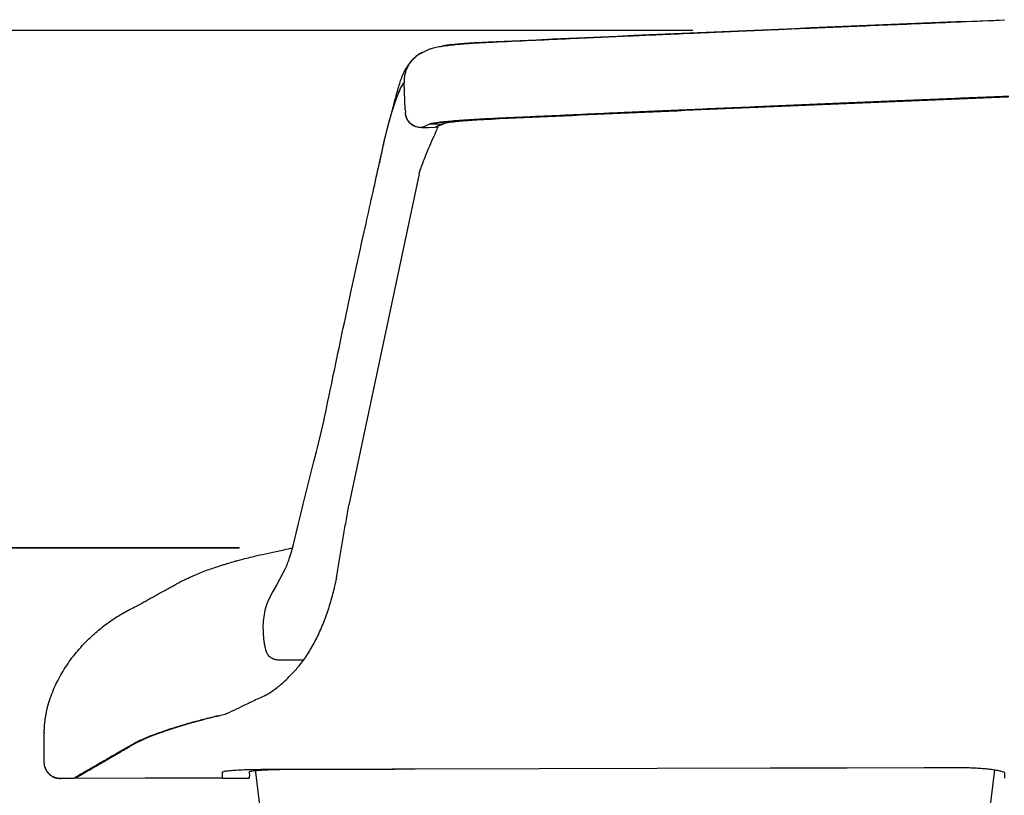
# Model space of a CAD drawing. Extents: x -11051 to -5169, y -788 to 1680.
# Drawn here: x -6225 to -5856, y -435 to -144 of the extents above; entities that cross this region are included whole.
import ezdxf

# ---------------------------------------------------------------- set-up
doc = ezdxf.new("R2010")
doc.units = 0
doc.header["$LTSCALE"] = 0.15
doc.header["$MEASUREMENT"] = 0
doc.layers.get('DEFPOINTS').update_dxf_attribs({"linetype": 'CONTINUOUS'})
doc.layers.add('DIM', color=3, linetype='CONTINUOUS')
doc.layers.add('Drawing', color=4, linetype='CONTINUOUS')
doc.styles.get("Standard").update_dxf_attribs({"font": 'ISOCP'})
doc.dimstyles.new('BOSS STANDARD', dxfattribs={"dimscale": 20, "dimtxt": 2, "dimasz": 1.5, "dimexe": 1, "dimexo": 1, "dimgap": 1, "dimtad": 0, "dimtih": 1, "dimtoh": 1, "dimdec": 0, "dimrnd": 10, "dimzin": 9, "dimdsep": 46, "dimtxsty": 'Standard', "dimcen": 0, "dimclrd": 256, "dimclre": 256, "dimclrt": 256, "dimadec": 0, "dimazin": 0, "dimtfac": 1, "dimtdec": 0, "dimtofl": 0, "dimtmove": 0, "dimatfit": 3, "dimfxl": 1, "dimtolj": 1, "dimtzin": 0, "dimlwd": -1, "dimlwe": -1, "dimarcsym": 0})

# ---------------------------------------------------------------- blocks, each defined once
blk = doc.blocks.new('*D2290')
at = {"layer": 'DEFPOINTS', "color": 0}
for p in [(-6122.71, -341.68), (-6462.63, -788.19), (-6181.08, -788.19)]:
    blk.add_point(p, dxfattribs=at)
at = {"layer": 'DIM'}
for p, q in [((-6142.71, -341.68), (-6482.63, -341.68)), ((-6462.63, -371.68), (-6462.63, -524.93)), ((-6462.63, -758.19), (-6462.63, -604.94)), ((-6201.08, -788.19), (-6482.63, -788.19))]:
    blk.add_line(p, q, dxfattribs=at)
for points in [[(-6467.63, -371.68), (-6457.63, -371.68), (-6462.63, -341.68)], [(-6467.63, -758.19), (-6457.63, -758.19), (-6462.63, -788.19)]]:
    blk.add_solid(points, dxfattribs=at)
at = {"layer": 'DIM', "insert": (-6462.63, -564.94), "char_height": 40, "attachment_point": 5}
blk.add_mtext('\\A1;420-540', dxfattribs=at)
blk = doc.blocks.new('*D2291')
at = {"layer": 'DEFPOINTS', "color": 0}
for p in [(-6462.63, -147.65), (-5952.66, -147.65), (-6122.86, -341.91)]:
    blk.add_point(p, dxfattribs=at)
at = {"layer": 'DIM'}
for p, q in [((-5972.66, -147.65), (-6482.63, -147.65)), ((-6462.63, -177.65), (-6462.63, -204.78)), ((-6462.63, -311.91), (-6462.63, -284.78)), ((-6142.86, -341.91), (-6482.63, -341.91))]:
    blk.add_line(p, q, dxfattribs=at)
for points in [[(-6467.63, -177.65), (-6457.63, -177.65), (-6462.63, -147.65)], [(-6467.63, -311.91), (-6457.63, -311.91), (-6462.63, -341.91)]]:
    blk.add_solid(points, dxfattribs=at)
at = {"layer": 'DIM', "insert": (-6462.63, -244.78), "char_height": 40, "attachment_point": 5}
blk.add_mtext('\\A1;190', dxfattribs=at)

msp = doc.modelspace()

# ---------------------------------------------------------------- linework, layer by layer
at = {"layer": 'Drawing'}
for points in [[(-6074.11, -155.89), (-6071.35, -154.61)], [(-6082.64, -169.91), (-6083.22, -171.49)], [(-6081.02, -167.3), (-6081.02, -167.19)], [(-6080.58, -177.33), (-6081.02, -167.29)], [(-6080.58, -177.33), (-6080.53, -178.43)], [(-6048.42, -180.76), (-6048.21, -181.01)], [(-6074.37, -184.12), (-6074.11, -184), (-6073.27, -183.61), (-6072.44, -183.23), (-6071.61, -182.84)], [(-6074.37, -184.12), (-6074.27, -184.12)], [(-6074.29, -184.13), (-6069.3, -183.94)], [(-6074.29, -184.13), (-6069.31, -183.95)], [(-6074.28, -184.12), (-6069.29, -183.94)], [(-6074.28, -184.12), (-6074.28, -184.12)], [(-6071.51, -182.84), (-6074.27, -184.12)], [(-6071.51, -182.84), (-6066.52, -182.66)], [(-6069.3, -183.94), (-6068.76, -183.83)], [(-6066.52, -182.66), (-6067.37, -183.05), (-6068.22, -183.44), (-6068.75, -183.69), (-6069.29, -183.93)], [(-6068.77, -183.81), (-6069.29, -183.94)], [(-6068.59, -183.77), (-6068.77, -183.81)], [(-6065.77, -182.47), (-6066.39, -182.76), (-6068.53, -183.75)], [(-6065.9, -182.5), (-6066.52, -182.66)], [(-6066, -182.51), (-6066.52, -182.66)], [(-6062.47, -182.09), (-6062.84, -182.04)], [(-6090.17, -197.18), (-6090.21, -197.15)], [(-6090.11, -196.95), (-6090.17, -197.18)], [(-6090.17, -197.4), (-6090.1, -197.12)], [(-6073.41, -196.95), (-6073.41, -196.95)], [(-6075.39, -201.4), (-6101.71, -325.71)], [(-6075.39, -201.4), (-6075.41, -201.47)], [(-6101.71, -325.71), (-6101.61, -325.71)], [(-6106.47, -353.84), (-6106.47, -353.84)], [(-6127.74, -383.74), (-6127.59, -383.74), (-6127.43, -383.74), (-6127.27, -383.74), (-6118.47, -383.74)], [(-6122.86, -388.8), (-6122.86, -388.8)], [(-6150.71, -404.74), (-6150.24, -404.69)], [(-6148.21, -404.08), (-6147.75, -404.03)], [(-6216.01, -410.92), (-6216.03, -411.14)], [(-6216.03, -411.04), (-6216.03, -411.04)], [(-6216.03, -411.14), (-6216.03, -411.14)], [(-6216.03, -411.15), (-6216.03, -411.14)], [(-6216.01, -411.14), (-6216.03, -411.15)], [(-6216.03, -421.19), (-6216.03, -411.14)], [(-6216.03, -422.3), (-6216.03, -421.19)], [(-6136.88, -424.84), (-6134.61, -443.36)], [(-6076.81, -424.67), (-6030.35, -424.55), (-5986.05, -424.43)], [(-5986.05, -424.43), (-5943.6, -424.3)], [(-5943.6, -424.3), (-5914.73, -424.21), (-5885.85, -424.11)], [(-6210, -428.24), (-6210.1, -428.24)], [(-6204.97, -428.24), (-6210, -428.24)], [(-6210, -428.24), (-6210, -428.24)], [(-6210, -428.24), (-6210, -428.24)], [(-6210, -428.24), (-6210, -428.24)], [(-6210, -428.24), (-6210, -428.24)], [(-6204.93, -428.24), (-6209.74, -428.24)], [(-6149.12, -428.12), (-6178.16, -428.12), (-6204.97, -428.24)], [(-6204.97, -428.24), (-6204.93, -428.24)], [(-6149.12, -428.12), (-6139.06, -428.12)], [(-5861.59, -443.36), (-5859.34, -425.01)]]:
    msp.add_lwpolyline(points, dxfattribs=at)
for points, knots in [([(-6049.54, -152.09), (-6044.71, -151.86), (-6039.88, -151.64), (-6035.05, -151.42), (-6030.62, -151.22), (-6026.19, -151.02), (-6021.76, -150.82), (-6017.74, -150.64), (-6013.71, -150.46), (-6009.68, -150.28), (-6006.05, -150.11), (-6002.43, -149.95), (-5998.8, -149.79), (-5995.57, -149.65), (-5992.35, -149.5), (-5989.12, -149.36), (-5986.87, -149.26), (-5984.61, -149.16), (-5982.36, -149.06), (-5980.35, -148.98), (-5978.35, -148.89), (-5976.34, -148.8), (-5974.58, -148.72), (-5972.82, -148.65), (-5971.06, -148.57), (-5969.55, -148.5), (-5968.03, -148.44), (-5966.51, -148.37), (-5964.93, -148.3), (-5963.35, -148.23), (-5961.78, -148.16), (-5959.41, -148.06), (-5957.04, -147.96), (-5954.67, -147.86), (-5951.9, -147.74), (-5949.12, -147.62), (-5946.35, -147.5), (-5943.18, -147.36), (-5940.01, -147.23), (-5936.84, -147.1), (-5933.26, -146.94), (-5929.69, -146.79), (-5926.11, -146.64), (-5922.14, -146.47), (-5918.16, -146.3), (-5914.19, -146.14), (-5909.89, -145.96), (-5905.6, -145.78), (-5901.3, -145.6), (-5896.62, -145.41), (-5891.93, -145.22), (-5887.25, -145.02), (-5882.18, -144.82), (-5877.11, -144.61), (-5872.05, -144.4), (-5866.59, -144.18), (-5861.13, -143.96), (-5855.68, -143.74)], [0, 0, 0, 0, 1, 1, 1, 2, 2, 2, 3, 3, 3, 4, 4, 4, 5, 5, 5, 6, 6, 6, 7, 7, 7, 8, 8, 8, 9, 9, 9, 10, 10, 10, 11, 11, 11, 12, 12, 12, 13, 13, 13, 14, 14, 14, 15, 15, 15, 16, 16, 16, 17, 17, 17, 18, 18, 18, 19, 19, 19, 19]), ([(-6071.36, -154.61), (-6070.94, -154.46), (-6070.52, -154.3), (-6069.93, -154.15), (-6069.38, -154), (-6068.67, -153.86), (-6067.87, -153.72), (-6067.1, -153.59), (-6066.25, -153.47), (-6065.31, -153.34), (-6064.42, -153.23), (-6063.45, -153.11), (-6062.41, -153.01), (-6061.42, -152.9), (-6060.37, -152.81), (-6059.28, -152.71), (-6058.24, -152.63), (-6057.15, -152.54), (-6056.04, -152.46), (-6054.97, -152.39), (-6053.88, -152.32), (-6052.76, -152.25), (-6051.7, -152.19), (-6050.62, -152.14), (-6049.54, -152.09)], [0, 0, 0, 0, 1, 1, 1, 2, 2, 2, 3, 3, 3, 4, 4, 4, 5, 5, 5, 6, 6, 6, 7, 7, 7, 8, 8, 8, 8]), ([(-6066.8, -153.52), (-6066.67, -153.46), (-6066.45, -153.4), (-6066.14, -153.33), (-6065.99, -153.3), (-6065.81, -153.27), (-6065.61, -153.23), (-6065.51, -153.22), (-6065.41, -153.2), (-6065.3, -153.18), (-6065.19, -153.16), (-6065.07, -153.15), (-6064.95, -153.13), (-6064.83, -153.11), (-6064.7, -153.1), (-6064.57, -153.08), (-6064.5, -153.07), (-6064.43, -153.06), (-6064.36, -153.05), (-6064.29, -153.04), (-6064.22, -153.04), (-6064.15, -153.03), (-6064.08, -153.02), (-6064.01, -153.01), (-6063.93, -153), (-6063.86, -152.99), (-6063.79, -152.98), (-6063.71, -152.97), (-6063.56, -152.96), (-6063.41, -152.94), (-6063.24, -152.92), (-6062.92, -152.89), (-6062.58, -152.85), (-6062.22, -152.82), (-6061.86, -152.78), (-6061.49, -152.75), (-6061.09, -152.71), (-6060.7, -152.67), (-6060.29, -152.64), (-6059.87, -152.6), (-6059.65, -152.59), (-6059.44, -152.57), (-6059.22, -152.55), (-6059, -152.53), (-6058.78, -152.52), (-6058.55, -152.5), (-6058.09, -152.46), (-6057.64, -152.43), (-6057.16, -152.4), (-6056.92, -152.38), (-6056.69, -152.36), (-6056.44, -152.35), (-6056.2, -152.33), (-6055.95, -152.31), (-6055.7, -152.3), (-6055.45, -152.28), (-6055.2, -152.27), (-6054.95, -152.25), (-6054.7, -152.24), (-6054.45, -152.22), (-6054.19, -152.2), (-6053.92, -152.19), (-6053.67, -152.17), (-6053.41, -152.16), (-6053.16, -152.15), (-6052.9, -152.13), (-6052.64, -152.12), (-6051.57, -152.06), (-6050.55, -152.01), (-6049.45, -151.95)], [0, 0, 0, 0, 1, 1, 1, 2, 2, 2, 3, 3, 3, 4, 4, 4, 5, 5, 5, 6, 6, 6, 7, 7, 7, 8, 8, 8, 9, 9, 9, 10, 10, 10, 11, 11, 11, 12, 12, 12, 13, 13, 13, 14, 14, 14, 15, 15, 15, 16, 16, 16, 17, 17, 17, 18, 18, 18, 19, 19, 19, 20, 20, 20, 21, 21, 21, 22, 22, 22, 23, 23, 23, 23]), ([(-6085.56, -178.26), (-6085.43, -177.72), (-6085.3, -177.18), (-6085.17, -176.66), (-6084.98, -175.9), (-6084.79, -175.17), (-6084.6, -174.45), (-6084.4, -173.68), (-6084.2, -172.93), (-6084, -172.2), (-6083.79, -171.4), (-6083.57, -170.64), (-6083.36, -169.9), (-6083.12, -169.1), (-6082.89, -168.33), (-6082.66, -167.6), (-6082.41, -166.84), (-6082.18, -166.14), (-6081.91, -165.41), (-6081.69, -164.83), (-6081.45, -164.23), (-6081.14, -163.56), (-6080.91, -163.06), (-6080.65, -162.52), (-6080.29, -161.94), (-6080.13, -161.69), (-6079.96, -161.42), (-6079.79, -161.18), (-6079.6, -160.89), (-6079.41, -160.63), (-6079.22, -160.38), (-6078.74, -159.74), (-6078.27, -159.19), (-6077.82, -158.71), (-6077.53, -158.41), (-6077.26, -158.14), (-6076.99, -157.88), (-6076.68, -157.6), (-6076.38, -157.34), (-6076.08, -157.11), (-6075.74, -156.84), (-6075.42, -156.61), (-6075.09, -156.41), (-6074.8, -156.24), (-6074.5, -156.09), (-6074.21, -155.95)], [0, 0, 0, 0, 1, 1, 1, 2, 2, 2, 3, 3, 3, 4, 4, 4, 5, 5, 5, 6, 6, 6, 7, 7, 7, 8, 8, 8, 9, 9, 9, 10, 10, 10, 11, 11, 11, 12, 12, 12, 13, 13, 13, 14, 14, 14, 15, 15, 15, 15]), ([(-6074.11, -155.89), (-6074.61, -156.15), (-6075.12, -156.41), (-6075.59, -156.71), (-6075.98, -156.96), (-6076.34, -157.23), (-6076.69, -157.52), (-6076.83, -157.64), (-6076.97, -157.76), (-6077.11, -157.88), (-6077.22, -157.98), (-6077.33, -158.09), (-6077.44, -158.19), (-6077.52, -158.28), (-6077.61, -158.36), (-6077.69, -158.45), (-6077.75, -158.51), (-6077.81, -158.58), (-6077.87, -158.65), (-6078.27, -159.07), (-6078.63, -159.53), (-6078.96, -160.02), (-6079.25, -160.45), (-6079.52, -160.9), (-6079.75, -161.37), (-6079.96, -161.79), (-6080.14, -162.21), (-6080.3, -162.65), (-6080.58, -163.41), (-6080.79, -164.2), (-6080.9, -165), (-6081, -165.72), (-6081.01, -166.46), (-6081.02, -167.19)], [0, 0, 0, 0, 1, 1, 1, 2, 2, 2, 3, 3, 3, 4, 4, 4, 5, 5, 5, 6, 6, 6, 7, 7, 7, 8, 8, 8, 9, 9, 9, 10, 10, 10, 11, 11, 11, 11]), ([(-6090.17, -197.18), (-6089.59, -194.33), (-6088.97, -191.48), (-6088.34, -188.75), (-6088.02, -187.39), (-6087.7, -186.04), (-6087.38, -184.75), (-6087.05, -183.45), (-6086.72, -182.21), (-6086.39, -181.02), (-6086.22, -180.42), (-6086.05, -179.83), (-6085.88, -179.26), (-6085.71, -178.69), (-6085.54, -178.13), (-6085.37, -177.59), (-6085.03, -176.53), (-6084.7, -175.52), (-6084.38, -174.59), (-6084.22, -174.12), (-6084.06, -173.67), (-6083.91, -173.24), (-6083.76, -172.81), (-6083.61, -172.39), (-6083.46, -172), (-6083.17, -171.22), (-6082.9, -170.52), (-6082.64, -169.91)], [0, 0, 0, 0, 1, 1, 1, 2, 2, 2, 3, 3, 3, 4, 4, 4, 5, 5, 5, 6, 6, 6, 7, 7, 7, 8, 8, 8, 9, 9, 9, 9]), ([(-6082.67, -170.06), (-6082.67, -170.03), (-6082.66, -170.01), (-6082.66, -169.98), (-6082.65, -169.96), (-6082.65, -169.93), (-6082.64, -169.91)], [0, 0, 0, 0, 1, 1, 1, 2, 2, 2, 2]), ([(-6081.03, -167.2), (-6081.03, -167.2), (-6081.03, -167.21), (-6081.03, -167.22), (-6081.02, -167.23), (-6081.02, -167.24), (-6081.02, -167.25), (-6081.02, -167.26), (-6081.02, -167.27), (-6081.02, -167.27)], [0, 0, 0, 0, 1, 1, 1, 2, 2, 2, 3, 3, 3, 3]), ([(-6090.16, -197.18), (-6090.04, -196.59), (-6089.93, -196.06), (-6089.83, -195.59), (-6089.78, -195.36), (-6089.73, -195.14), (-6089.69, -194.94), (-6089.67, -194.83), (-6089.65, -194.74), (-6089.63, -194.64), (-6089.62, -194.6), (-6089.61, -194.55), (-6089.6, -194.51), (-6089.6, -194.49), (-6089.59, -194.46), (-6089.59, -194.44), (-6089.58, -194.42), (-6089.58, -194.41), (-6089.57, -194.38), (-6089.47, -193.88), (-6089.36, -193.39), (-6089.26, -192.93), (-6089.21, -192.7), (-6089.17, -192.48), (-6089.12, -192.26), (-6089.09, -192.15), (-6089.07, -192.04), (-6089.04, -191.93), (-6089.03, -191.88), (-6089.02, -191.83), (-6089.01, -191.78), (-6089, -191.72), (-6088.99, -191.68), (-6088.97, -191.62), (-6088.54, -189.67), (-6088.12, -187.87), (-6087.72, -186.24), (-6087.7, -186.14), (-6087.67, -186.02), (-6087.64, -185.91), (-6087.62, -185.8), (-6087.59, -185.69), (-6087.56, -185.58), (-6087.51, -185.37), (-6087.45, -185.15), (-6087.4, -184.94), (-6087.29, -184.5), (-6087.18, -184.08), (-6087.07, -183.67), (-6086.86, -182.83), (-6086.64, -182.03), (-6086.43, -181.25), (-6086.37, -181.06), (-6086.31, -180.85), (-6086.26, -180.66), (-6086.2, -180.46), (-6086.15, -180.27), (-6086.09, -180.07), (-6085.98, -179.69), (-6085.87, -179.32), (-6085.76, -178.95), (-6085.75, -178.9), (-6085.73, -178.84), (-6085.71, -178.79), (-6085.7, -178.74), (-6085.68, -178.69), (-6085.67, -178.64), (-6085.64, -178.53), (-6085.6, -178.44), (-6085.57, -178.34), (-6085.51, -178.14), (-6085.46, -177.95), (-6085.4, -177.78), (-6085.29, -177.42), (-6085.18, -177.09), (-6085.08, -176.79), (-6085.08, -176.77), (-6085.07, -176.74), (-6085.06, -176.72), (-6085.05, -176.69), (-6085.04, -176.67), (-6085.04, -176.65), (-6085.02, -176.6), (-6085.01, -176.55), (-6084.99, -176.51), (-6084.96, -176.42), (-6084.93, -176.32), (-6084.9, -176.24), (-6084.84, -176.06), (-6084.79, -175.89), (-6084.73, -175.73), (-6084.62, -175.4), (-6084.52, -175.1), (-6084.42, -174.81), (-6084.41, -174.78), (-6084.39, -174.73), (-6084.38, -174.69), (-6084.37, -174.66), (-6084.35, -174.62), (-6084.34, -174.58), (-6084.31, -174.51), (-6084.29, -174.43), (-6084.26, -174.35), (-6084.21, -174.2), (-6084.15, -174.05), (-6084.1, -173.9), (-6084, -173.6), (-6083.9, -173.32), (-6083.8, -173.04), (-6083.7, -172.76), (-6083.6, -172.48), (-6083.5, -172.22), (-6083.4, -171.95), (-6083.31, -171.7), (-6083.21, -171.45), (-6083.03, -170.96), (-6082.85, -170.52), (-6082.68, -170.11), (-6082.68, -170.1), (-6082.67, -170.09), (-6082.67, -170.07)], [0, 0, 0, 0, 1, 1, 1, 2, 2, 2, 3, 3, 3, 4, 4, 4, 5, 5, 5, 6, 6, 6, 7, 7, 7, 8, 8, 8, 9, 9, 9, 10, 10, 10, 11, 11, 11, 12, 12, 12, 13, 13, 13, 14, 14, 14, 15, 15, 15, 16, 16, 16, 17, 17, 17, 18, 18, 18, 19, 19, 19, 20, 20, 20, 21, 21, 21, 22, 22, 22, 23, 23, 23, 24, 24, 24, 25, 25, 25, 26, 26, 26, 27, 27, 27, 28, 28, 28, 29, 29, 29, 30, 30, 30, 31, 31, 31, 32, 32, 32, 33, 33, 33, 34, 34, 34, 35, 35, 35, 36, 36, 36, 37, 37, 37, 38, 38, 38, 39, 39, 39, 40, 40, 40, 40]), ([(-6048.42, -180.76), (-6032.24, -180.01), (-6016.04, -179.28), (-5999.84, -178.56), (-5983.64, -177.83), (-5967.43, -177.12), (-5951.24, -176.43), (-5935.04, -175.73), (-5918.84, -175.04), (-5902.65, -174.37), (-5886.47, -173.7), (-5870.3, -173.04), (-5854.14, -172.39)], [0, 0, 0, 0, 1, 1, 1, 2, 2, 2, 3, 3, 3, 4, 4, 4, 4]), ([(-5854.14, -172.39), (-5855.56, -172.45), (-5856.98, -172.51), (-5858.4, -172.56), (-5859.81, -172.62), (-5861.23, -172.68), (-5862.64, -172.74), (-5864.04, -172.79), (-5865.45, -172.85), (-5866.86, -172.91), (-5868.26, -172.96), (-5869.66, -173.02), (-5871.06, -173.08), (-5872.45, -173.13), (-5873.85, -173.19), (-5875.24, -173.25), (-5876.63, -173.3), (-5878.02, -173.36), (-5879.4, -173.42), (-5880.79, -173.47), (-5882.17, -173.53), (-5883.55, -173.59), (-5884.93, -173.64), (-5886.3, -173.7), (-5887.68, -173.75), (-5889.05, -173.81), (-5890.42, -173.87), (-5891.79, -173.93), (-5893.15, -173.98), (-5894.52, -174.04), (-5895.88, -174.1), (-5897.24, -174.15), (-5898.59, -174.21), (-5899.95, -174.26), (-5901.3, -174.32), (-5902.65, -174.37), (-5904.01, -174.43), (-5905.35, -174.49), (-5906.7, -174.54), (-5908.04, -174.6), (-5909.38, -174.66), (-5910.72, -174.71), (-5912.06, -174.77), (-5913.4, -174.82), (-5914.73, -174.88), (-5916.06, -174.93), (-5917.39, -174.99), (-5918.72, -175.05), (-5920.04, -175.1), (-5921.37, -175.16), (-5922.69, -175.21), (-5924.01, -175.27), (-5925.32, -175.32), (-5926.64, -175.38), (-5927.95, -175.44), (-5929.26, -175.49), (-5930.57, -175.55), (-5931.88, -175.6), (-5933.18, -175.66), (-5934.49, -175.71), (-5935.79, -175.77), (-5937.08, -175.82), (-5938.38, -175.88), (-5939.68, -175.93), (-5940.97, -175.99), (-5942.26, -176.04), (-5943.55, -176.1), (-5944.84, -176.15), (-5946.12, -176.21), (-5947.4, -176.27), (-5948.68, -176.32), (-5949.96, -176.38), (-5951.24, -176.43), (-5955.52, -176.62), (-5959.8, -176.8), (-5964.08, -176.99), (-5968.21, -177.17), (-5972.34, -177.35), (-5976.46, -177.53), (-5980.44, -177.7), (-5984.41, -177.88), (-5988.38, -178.05), (-5992.2, -178.22), (-5996.02, -178.39), (-5999.84, -178.56), (-6002.63, -178.69), (-6005.41, -178.81), (-6008.2, -178.94), (-6010.95, -179.06), (-6013.71, -179.18), (-6016.46, -179.31), (-6019.17, -179.43), (-6021.89, -179.55), (-6024.61, -179.68), (-6027.29, -179.8), (-6029.97, -179.92), (-6032.65, -180.04), (-6035.3, -180.16), (-6037.94, -180.28), (-6040.59, -180.4), (-6043.2, -180.52), (-6045.81, -180.64), (-6048.42, -180.76)], [0, 0, 0, 0, 1, 1, 1, 2, 2, 2, 3, 3, 3, 4, 4, 4, 5, 5, 5, 6, 6, 6, 7, 7, 7, 8, 8, 8, 9, 9, 9, 10, 10, 10, 11, 11, 11, 12, 12, 12, 13, 13, 13, 14, 14, 14, 15, 15, 15, 16, 16, 16, 17, 17, 17, 18, 18, 18, 19, 19, 19, 20, 20, 20, 21, 21, 21, 22, 22, 22, 23, 23, 23, 24, 24, 24, 25, 25, 25, 26, 26, 26, 27, 27, 27, 28, 28, 28, 29, 29, 29, 30, 30, 30, 31, 31, 31, 32, 32, 32, 33, 33, 33, 34, 34, 34, 34]), ([(-5854.51, -172.67), (-5870.62, -173.32), (-5886.75, -173.97), (-5902.88, -174.65), (-5919.02, -175.31), (-5935.16, -176), (-5951.32, -176.69), (-5967.47, -177.39), (-5983.62, -178.1), (-5999.77, -178.82), (-6015.92, -179.53), (-6032.07, -180.26), (-6048.21, -181.01)], [0, 0, 0, 0, 1, 1, 1, 2, 2, 2, 3, 3, 3, 4, 4, 4, 4]), ([(-6074.39, -184.13), (-6075.16, -184.16), (-6075.93, -184.03), (-6076.66, -183.77), (-6077.38, -183.49), (-6078.06, -183.08), (-6078.63, -182.55), (-6079.19, -182.03), (-6079.66, -181.39), (-6079.99, -180.68), (-6080.31, -179.98), (-6080.5, -179.21), (-6080.53, -178.43)], [0, 0, 0, 0, 1, 1, 1, 2, 2, 2, 3, 3, 3, 4, 4, 4, 4]), ([(-6071.61, -182.84), (-6071.44, -182.77), (-6071.14, -182.69), (-6070.73, -182.6), (-6070.52, -182.55), (-6070.28, -182.51), (-6070.01, -182.47), (-6069.75, -182.42), (-6069.45, -182.37), (-6069.12, -182.33), (-6068.46, -182.24), (-6067.7, -182.14), (-6066.84, -182.05), (-6066.41, -182), (-6065.95, -181.95), (-6065.47, -181.9), (-6064.99, -181.86), (-6064.48, -181.81), (-6063.95, -181.76), (-6062.89, -181.67), (-6061.76, -181.57), (-6060.56, -181.48), (-6059.97, -181.44), (-6059.35, -181.39), (-6058.71, -181.35), (-6058.08, -181.31), (-6057.42, -181.26), (-6056.76, -181.22), (-6055.44, -181.13), (-6054.08, -181.05), (-6052.69, -180.98), (-6051.99, -180.94), (-6051.29, -180.9), (-6050.58, -180.86), (-6049.86, -180.83), (-6049.14, -180.79), (-6048.42, -180.76)], [0, 0, 0, 0, 1, 1, 1, 2, 2, 2, 3, 3, 3, 4, 4, 4, 5, 5, 5, 6, 6, 6, 7, 7, 7, 8, 8, 8, 9, 9, 9, 10, 10, 10, 11, 11, 11, 12, 12, 12, 12]), ([(-6048.42, -180.76), (-6048.58, -180.77), (-6048.74, -180.78), (-6048.9, -180.79), (-6049.06, -180.79), (-6049.22, -180.8), (-6049.37, -180.81), (-6049.53, -180.82), (-6049.69, -180.82), (-6049.85, -180.83), (-6050.01, -180.84), (-6050.16, -180.85), (-6050.32, -180.85), (-6050.48, -180.86), (-6050.63, -180.87), (-6050.79, -180.88), (-6050.95, -180.88), (-6051.1, -180.9), (-6051.26, -180.9), (-6051.42, -180.91), (-6051.57, -180.92), (-6051.73, -180.93), (-6051.88, -180.94), (-6052.03, -180.95), (-6052.19, -180.95), (-6052.34, -180.96), (-6052.5, -180.97), (-6052.65, -180.98), (-6053.35, -181.02), (-6054.04, -181.06), (-6054.72, -181.1), (-6055.4, -181.14), (-6056.07, -181.18), (-6056.73, -181.22), (-6057.39, -181.26), (-6058.03, -181.31), (-6058.66, -181.35), (-6059.29, -181.4), (-6059.9, -181.44), (-6060.5, -181.48), (-6061.7, -181.57), (-6062.83, -181.67), (-6063.88, -181.76), (-6064.93, -181.86), (-6065.89, -181.95), (-6066.74, -182.04), (-6067.18, -182.09), (-6067.59, -182.14), (-6067.97, -182.19), (-6068.35, -182.23), (-6068.7, -182.28), (-6069.03, -182.33), (-6069.35, -182.37), (-6069.65, -182.42), (-6069.91, -182.46), (-6070.18, -182.51), (-6070.42, -182.55), (-6070.63, -182.59), (-6070.71, -182.61), (-6070.79, -182.63), (-6070.86, -182.64), (-6070.94, -182.66), (-6071.01, -182.68), (-6071.07, -182.7), (-6071.13, -182.71), (-6071.19, -182.73), (-6071.25, -182.74), (-6071.3, -182.76), (-6071.35, -182.78), (-6071.39, -182.79), (-6071.44, -182.81), (-6071.48, -182.83), (-6071.51, -182.84)], [0, 0, 0, 0, 1, 1, 1, 2, 2, 2, 3, 3, 3, 4, 4, 4, 5, 5, 5, 6, 6, 6, 7, 7, 7, 8, 8, 8, 9, 9, 9, 10, 10, 10, 11, 11, 11, 12, 12, 12, 13, 13, 13, 14, 14, 14, 15, 15, 15, 16, 16, 16, 17, 17, 17, 18, 18, 18, 19, 19, 19, 20, 20, 20, 21, 21, 21, 22, 22, 22, 23, 23, 23, 24, 24, 24, 24]), ([(-6048.21, -181.01), (-6048.87, -181.04), (-6049.53, -181.07), (-6050.19, -181.1), (-6051.4, -181.17), (-6052.59, -181.23), (-6053.74, -181.3), (-6054.9, -181.37), (-6056.01, -181.45), (-6057.07, -181.53), (-6058.29, -181.61), (-6059.44, -181.71), (-6060.48, -181.8), (-6061.27, -181.87), (-6062.01, -181.94), (-6062.67, -182.01), (-6063.32, -182.09), (-6063.9, -182.16), (-6064.42, -182.23), (-6064.99, -182.3), (-6065.49, -182.38), (-6065.78, -182.45), (-6065.87, -182.47), (-6065.93, -182.49), (-6066, -182.51)], [0, 0, 0, 0, 1, 1, 1, 2, 2, 2, 3, 3, 3, 4, 4, 4, 5, 5, 5, 6, 6, 6, 7, 7, 7, 8, 8, 8, 8]), ([(-6073.79, -196.88), (-6073.27, -195.54), (-6072.75, -194.19), (-6072.22, -192.9), (-6071.68, -191.57), (-6071.12, -190.3), (-6070.56, -189.08), (-6070.03, -187.89), (-6069.5, -186.75), (-6069.06, -185.73), (-6068.76, -185.04), (-6068.5, -184.41), (-6068.24, -183.77)], [0, 0, 0, 0, 1, 1, 1, 2, 2, 2, 3, 3, 3, 4, 4, 4, 4]), ([(-6068.67, -183.79), (-6068.74, -183.82), (-6068.81, -183.86), (-6068.88, -183.88), (-6069.01, -183.93), (-6069.16, -183.94), (-6069.31, -183.95)], [0, 0, 0, 0, 1, 1, 1, 2, 2, 2, 2]), ([(-6065.66, -182.45), (-6065.71, -182.47), (-6065.77, -182.48), (-6065.81, -182.49), (-6065.87, -182.51), (-6065.88, -182.51), (-6065.9, -182.53)], [0, 0, 0, 0, 1, 1, 1, 2, 2, 2, 2]), ([(-6122.86, -341.91), (-6121.68, -336.16), (-6112.02, -298.55), (-6110.84, -292.8), (-6109.72, -287.35), (-6108.59, -281.9), (-6107.45, -276.46), (-6106.37, -271.31), (-6105.29, -266.16), (-6104.2, -261.02), (-6103.17, -256.17), (-6102.13, -251.32), (-6101.09, -246.47), (-6100.11, -241.92), (-6099.12, -237.37), (-6098.12, -232.82), (-6097.18, -228.56), (-6096.23, -224.3), (-6095.28, -220.05), (-6094.4, -216.08), (-6093.52, -212.12), (-6092.65, -208.16), (-6091.84, -204.49), (-6091.04, -200.82), (-6090.23, -197.15)], [0, 0, 0, 0, 1, 1, 1, 2, 2, 2, 3, 3, 3, 4, 4, 4, 5, 5, 5, 6, 6, 6, 7, 7, 7, 8, 8, 8, 8]), ([(-6074.93, -199.97), (-6074.81, -199.66), (-6074.7, -199.36), (-6074.59, -199.06), (-6074.49, -198.77), (-6074.37, -198.46), (-6074.26, -198.16), (-6074.18, -197.95), (-6074.11, -197.74), (-6074.03, -197.52), (-6073.95, -197.31), (-6073.87, -197.1), (-6073.79, -196.88)], [0, 0, 0, 0, 1, 1, 1, 2, 2, 2, 3, 3, 3, 4, 4, 4, 4]), ([(-6075.39, -201.4), (-6075.36, -201.31), (-6075.33, -201.22), (-6075.3, -201.13), (-6075.27, -201.04), (-6075.25, -200.95), (-6075.22, -200.86), (-6075.17, -200.71), (-6075.12, -200.56), (-6075.07, -200.41), (-6075.02, -200.26), (-6074.97, -200.11), (-6074.93, -199.97)], [0, 0, 0, 0, 1, 1, 1, 2, 2, 2, 3, 3, 3, 4, 4, 4, 4]), ([(-6105.85, -349.85), (-6105.52, -347.86), (-6105.19, -345.88), (-6104.86, -343.9), (-6104.53, -341.92), (-6104.19, -339.94), (-6103.85, -337.96), (-6103.5, -335.92), (-6103.15, -333.87), (-6102.79, -331.83), (-6102.43, -329.79), (-6102.07, -327.75), (-6101.71, -325.71)], [0, 0, 0, 0, 1, 1, 1, 2, 2, 2, 3, 3, 3, 4, 4, 4, 4]), ([(-6181.47, -363.65), (-6181.27, -363.54), (-6181.05, -363.42), (-6180.82, -363.29), (-6180.38, -363.04), (-6179.9, -362.77), (-6179.37, -362.48), (-6178.89, -362.2), (-6178.36, -361.91), (-6177.8, -361.6), (-6177.28, -361.31), (-6176.73, -361), (-6176.14, -360.67), (-6175.62, -360.38), (-6175.06, -360.07), (-6174.47, -359.74), (-6173.93, -359.44), (-6173.37, -359.13), (-6172.74, -358.78), (-6172.15, -358.45), (-6171.52, -358.1), (-6170.83, -357.72), (-6170.34, -357.45), (-6169.82, -357.16), (-6169.28, -356.85), (-6168.75, -356.57), (-6168.2, -356.26), (-6167.63, -355.94), (-6167.09, -355.64), (-6166.52, -355.33), (-6165.89, -354.99), (-6165.34, -354.69), (-6164.73, -354.37), (-6164, -354.01), (-6163.6, -353.81), (-6163.18, -353.6), (-6162.72, -353.38), (-6162.26, -353.17), (-6161.77, -352.94), (-6161.3, -352.73), (-6160.68, -352.45), (-6160.09, -352.18), (-6159.48, -351.93), (-6158.74, -351.61), (-6157.98, -351.3), (-6157.22, -351), (-6156.4, -350.68), (-6155.56, -350.36), (-6154.72, -350.05), (-6153.96, -349.77), (-6153.19, -349.5), (-6152.41, -349.23), (-6151.89, -349.05), (-6151.36, -348.87), (-6150.83, -348.7), (-6150.35, -348.54), (-6149.87, -348.39), (-6149.39, -348.24), (-6148.96, -348.1), (-6148.52, -347.96), (-6148.08, -347.83), (-6147.68, -347.71), (-6147.28, -347.59), (-6146.89, -347.47), (-6146.53, -347.37), (-6146.18, -347.26), (-6145.83, -347.16), (-6145.48, -347.06), (-6145.14, -346.96), (-6144.81, -346.87), (-6144.33, -346.73), (-6143.87, -346.6), (-6143.4, -346.48), (-6142.78, -346.3), (-6142.15, -346.14), (-6141.52, -345.97), (-6140.61, -345.73), (-6139.68, -345.5), (-6138.74, -345.27), (-6137.58, -344.98), (-6136.39, -344.7), (-6135.17, -344.42), (-6133.75, -344.09), (-6132.27, -343.77), (-6130.79, -343.45), (-6129.22, -343.12), (-6127.65, -342.78), (-6126.08, -342.43), (-6124.96, -342.18), (-6123.83, -341.93), (-6122.71, -341.68)], [0, 0, 0, 0, 1, 1, 1, 2, 2, 2, 3, 3, 3, 4, 4, 4, 5, 5, 5, 6, 6, 6, 7, 7, 7, 8, 8, 8, 9, 9, 9, 10, 10, 10, 11, 11, 11, 12, 12, 12, 13, 13, 13, 14, 14, 14, 15, 15, 15, 16, 16, 16, 17, 17, 17, 18, 18, 18, 19, 19, 19, 20, 20, 20, 21, 21, 21, 22, 22, 22, 23, 23, 23, 24, 24, 24, 25, 25, 25, 26, 26, 26, 27, 27, 27, 28, 28, 28, 29, 29, 29, 30, 30, 30, 30]), ([(-6125.21, -348.75), (-6125.18, -348.69), (-6125.13, -348.57), (-6125.05, -348.4), (-6124.97, -348.22), (-6124.87, -348), (-6124.76, -347.73), (-6124.64, -347.44), (-6124.51, -347.11), (-6124.37, -346.76), (-6124.16, -346.21), (-6123.08, -342.57), (-6122.86, -341.91)], [0, 0, 0, 0, 1, 1, 1, 2, 2, 2, 3, 3, 3, 4, 4, 4, 4]), ([(-6125.23, -348.81), (-6125.69, -349.85), (-6132.2, -361.69), (-6132.56, -362.75), (-6132.91, -363.8), (-6133.2, -364.87), (-6133.42, -365.96), (-6133.64, -367.04), (-6133.79, -368.14), (-6133.88, -369.25), (-6133.96, -370.36), (-6133.98, -371.48), (-6133.95, -372.62), (-6133.92, -373.74), (-6133.84, -374.88), (-6133.71, -376.01), (-6133.64, -376.57), (-6133.57, -377.14), (-6133.47, -377.7), (-6133.38, -378.27), (-6133.27, -378.83), (-6133.13, -379.39), (-6133.07, -379.68), (-6132.99, -379.96), (-6132.91, -380.24), (-6132.82, -380.51), (-6132.73, -380.79), (-6132.62, -381.06), (-6132.59, -381.13), (-6132.56, -381.2), (-6132.53, -381.27), (-6132.5, -381.34), (-6132.46, -381.4), (-6132.42, -381.47), (-6132.35, -381.6), (-6132.26, -381.73), (-6132.16, -381.85), (-6131.97, -382.09), (-6131.75, -382.31), (-6131.5, -382.52), (-6131.37, -382.62), (-6131.24, -382.72), (-6131.1, -382.81), (-6130.96, -382.9), (-6130.82, -382.98), (-6130.67, -383.05), (-6130.38, -383.21), (-6130.07, -383.34), (-6129.75, -383.44), (-6129.59, -383.49), (-6129.42, -383.53), (-6129.25, -383.57), (-6129.09, -383.61), (-6128.92, -383.64), (-6128.75, -383.67), (-6128.59, -383.69), (-6128.42, -383.7), (-6128.25, -383.72), (-6128.08, -383.73), (-6127.91, -383.74), (-6127.74, -383.74)], [0, 0, 0, 0, 1, 1, 1, 2, 2, 2, 3, 3, 3, 4, 4, 4, 5, 5, 5, 6, 6, 6, 7, 7, 7, 8, 8, 8, 9, 9, 9, 10, 10, 10, 11, 11, 11, 12, 12, 12, 13, 13, 13, 14, 14, 14, 15, 15, 15, 16, 16, 16, 17, 17, 17, 18, 18, 18, 19, 19, 19, 20, 20, 20, 20]), ([(-6106.2, -352.04), (-6106.17, -351.87), (-6106.15, -351.7), (-6106.12, -351.53), (-6106.09, -351.36), (-6106.06, -351.18), (-6106.04, -351.01), (-6106.01, -350.84), (-6105.99, -350.67), (-6105.96, -350.5), (-6105.95, -350.42), (-6105.94, -350.35), (-6105.92, -350.26)], [0, 0, 0, 0, 1, 1, 1, 2, 2, 2, 3, 3, 3, 4, 4, 4, 4]), ([(-6105.92, -350.26), (-6105.92, -350.23), (-6105.91, -350.2), (-6105.91, -350.16), (-6105.9, -350.13), (-6105.89, -350.09), (-6105.89, -350.06), (-6105.88, -350.02), (-6105.88, -349.99), (-6105.87, -349.95), (-6105.86, -349.92), (-6105.86, -349.88), (-6105.85, -349.85)], [0, 0, 0, 0, 1, 1, 1, 2, 2, 2, 3, 3, 3, 4, 4, 4, 4]), ([(-6122.86, -388.8), (-6121.92, -387.75), (-6120.94, -386.66), (-6120.02, -385.51), (-6118.91, -384.14), (-6117.89, -382.66), (-6116.92, -381.12), (-6115.94, -379.57), (-6115.01, -377.94), (-6114.13, -376.24), (-6113.26, -374.56), (-6112.45, -372.8), (-6111.69, -370.99), (-6110.96, -369.21), (-6110.28, -367.38), (-6109.65, -365.51), (-6109.01, -363.63), (-6108.43, -361.71), (-6107.91, -359.76), (-6107.39, -357.81), (-6106.93, -355.83), (-6106.47, -353.84)], [0, 0, 0, 0, 1, 1, 1, 2, 2, 2, 3, 3, 3, 4, 4, 4, 5, 5, 5, 6, 6, 6, 7, 7, 7, 7]), ([(-6106.47, -353.84), (-6106.46, -353.75), (-6106.44, -353.66), (-6106.43, -353.57), (-6106.4, -353.4), (-6106.38, -353.23), (-6106.35, -353.06), (-6106.33, -352.89), (-6106.3, -352.72), (-6106.27, -352.55), (-6106.25, -352.38), (-6106.22, -352.21), (-6106.2, -352.04)], [0, 0, 0, 0, 1, 1, 1, 2, 2, 2, 3, 3, 3, 4, 4, 4, 4]), ([(-6216.03, -411.14), (-6216.03, -410.65), (-6216.02, -410.16), (-6216, -409.68), (-6215.98, -409.22), (-6215.96, -408.76), (-6215.92, -408.31), (-6215.89, -407.85), (-6215.84, -407.39), (-6215.79, -406.93), (-6215.74, -406.47), (-6215.68, -406.01), (-6215.61, -405.55), (-6215.54, -405.09), (-6215.46, -404.63), (-6215.38, -404.17), (-6215.29, -403.71), (-6215.2, -403.25), (-6215.09, -402.79), (-6214.99, -402.32), (-6214.88, -401.86), (-6214.76, -401.4), (-6214.47, -400.31), (-6214.14, -399.23), (-6213.78, -398.15), (-6213.4, -397.05), (-6212.97, -395.96), (-6212.52, -394.89), (-6212.05, -393.78), (-6211.53, -392.68), (-6210.98, -391.61), (-6209.97, -389.62), (-6208.84, -387.68), (-6207.6, -385.82), (-6206.34, -383.94), (-6204.97, -382.12), (-6203.49, -380.39), (-6201.99, -378.61), (-6200.38, -376.92), (-6198.68, -375.31), (-6197.4, -374.1), (-6196.07, -372.94), (-6194.69, -371.82), (-6193.34, -370.74), (-6191.94, -369.7), (-6190.5, -368.72), (-6189.07, -367.75), (-6187.6, -366.84), (-6186.09, -366), (-6184.59, -365.15), (-6183.05, -364.37), (-6181.47, -363.65)], [0, 0, 0, 0, 1, 1, 1, 2, 2, 2, 3, 3, 3, 4, 4, 4, 5, 5, 5, 6, 6, 6, 7, 7, 7, 8, 8, 8, 9, 9, 9, 10, 10, 10, 11, 11, 11, 12, 12, 12, 13, 13, 13, 14, 14, 14, 15, 15, 15, 16, 16, 16, 17, 17, 17, 17]), ([(-6132.87, -397.02), (-6132.37, -396.71), (-6131.86, -396.41), (-6131.36, -396.09), (-6130.16, -395.31), (-6128.98, -394.4), (-6127.82, -393.44), (-6126.97, -392.74), (-6126.13, -392.01), (-6125.31, -391.23), (-6124.48, -390.46), (-6123.67, -389.63), (-6122.86, -388.8)], [0, 0, 0, 0, 1, 1, 1, 2, 2, 2, 3, 3, 3, 4, 4, 4, 4]), ([(-6132.87, -397.02), (-6133.76, -397.41), (-6134.64, -397.84), (-6135.53, -398.26), (-6137.1, -398.98), (-6138.68, -399.73), (-6140.25, -400.49), (-6142.75, -401.67), (-6145.25, -402.85), (-6147.73, -404.05)], [0, 0, 0, 0, 1, 1, 1, 2, 2, 2, 3, 3, 3, 3]), ([(-6150.71, -404.74), (-6152.41, -405.14), (-6154.06, -405.55), (-6155.66, -405.96), (-6157.25, -406.37), (-6158.79, -406.78), (-6160.27, -407.19), (-6163.23, -408), (-6165.97, -408.82), (-6168.48, -409.63), (-6171, -410.43), (-6173.29, -411.23), (-6175.35, -412.02), (-6176.38, -412.42), (-6177.36, -412.81), (-6178.27, -413.2), (-6179.17, -413.59), (-6180.02, -413.97), (-6180.79, -414.35), (-6181.18, -414.54), (-6181.55, -414.73), (-6181.91, -414.91), (-6182.26, -415.1), (-6182.6, -415.28), (-6182.93, -415.46), (-6183.25, -415.64), (-6183.57, -415.82), (-6183.88, -416), (-6184.18, -416.18), (-6184.49, -416.36), (-6184.79, -416.53), (-6185.99, -417.23), (-6187.15, -417.9), (-6188.25, -418.54), (-6190.46, -419.82), (-6192.45, -420.98), (-6194.23, -422.01), (-6196.01, -423.04), (-6197.57, -423.94), (-6198.91, -424.72), (-6199.58, -425.11), (-6200.19, -425.47), (-6200.75, -425.79), (-6201.31, -426.11), (-6201.82, -426.41), (-6202.27, -426.67), (-6203.17, -427.19), (-6203.84, -427.58), (-6204.29, -427.84), (-6204.52, -427.97), (-6204.68, -428.07), (-6204.8, -428.13), (-6204.91, -428.2), (-6204.97, -428.24), (-6204.97, -428.24)], [0, 0, 0, 0, 1, 1, 1, 2, 2, 2, 3, 3, 3, 4, 4, 4, 5, 5, 5, 6, 6, 6, 7, 7, 7, 8, 8, 8, 9, 9, 9, 10, 10, 10, 11, 11, 11, 12, 12, 12, 13, 13, 13, 14, 14, 14, 15, 15, 15, 16, 16, 16, 17, 17, 17, 18, 18, 18, 18]), ([(-6150.22, -404.72), (-6151.46, -405.02), (-6152.7, -405.33), (-6153.91, -405.64), (-6155.38, -406), (-6156.8, -406.37), (-6158.19, -406.74), (-6159.46, -407.09), (-6160.71, -407.42), (-6161.91, -407.76), (-6163.04, -408.08), (-6164.13, -408.4), (-6165.18, -408.72), (-6166.29, -409.05), (-6167.36, -409.38), (-6168.39, -409.72), (-6169.42, -410.05), (-6170.41, -410.39), (-6171.35, -410.71), (-6172.36, -411.06), (-6173.31, -411.41), (-6174.22, -411.75), (-6175.12, -412.09), (-6175.98, -412.43), (-6176.79, -412.77), (-6177.59, -413.1), (-6178.34, -413.43), (-6179.03, -413.75), (-6179.72, -414.06), (-6180.36, -414.37), (-6180.96, -414.68), (-6181.59, -415), (-6182.19, -415.32), (-6182.76, -415.64), (-6183.43, -416.01), (-6184.06, -416.38), (-6184.67, -416.74), (-6185.42, -417.19), (-6186.15, -417.63), (-6186.87, -418.06), (-6187.79, -418.6), (-6188.71, -419.13), (-6189.58, -419.63), (-6190.48, -420.16), (-6191.34, -420.65), (-6192.15, -421.12), (-6193, -421.61), (-6193.8, -422.08), (-6194.56, -422.52), (-6195.32, -422.96), (-6196.03, -423.37), (-6196.7, -423.76), (-6197.37, -424.14), (-6197.99, -424.51), (-6198.56, -424.84), (-6199.14, -425.17), (-6199.67, -425.47), (-6200.15, -425.75), (-6200.63, -426.03), (-6201.07, -426.29), (-6201.46, -426.51), (-6201.85, -426.74), (-6202.19, -426.94), (-6202.49, -427.11), (-6202.79, -427.29), (-6203.05, -427.43), (-6203.26, -427.55), (-6203.46, -427.67), (-6203.62, -427.77), (-6203.74, -427.84), (-6203.86, -427.9), (-6203.93, -427.95), (-6203.98, -427.97), (-6204.01, -427.99), (-6204.03, -428), (-6204.03, -428)], [0, 0, 0, 0, 1, 1, 1, 2, 2, 2, 3, 3, 3, 4, 4, 4, 5, 5, 5, 6, 6, 6, 7, 7, 7, 8, 8, 8, 9, 9, 9, 10, 10, 10, 11, 11, 11, 12, 12, 12, 13, 13, 13, 14, 14, 14, 15, 15, 15, 16, 16, 16, 17, 17, 17, 18, 18, 18, 19, 19, 19, 20, 20, 20, 21, 21, 21, 22, 22, 22, 23, 23, 23, 24, 24, 24, 25, 25, 25, 25]), ([(-6147.73, -404.05), (-6147.91, -404.1), (-6148.1, -404.15), (-6148.28, -404.2), (-6148.94, -404.37), (-6149.59, -404.54), (-6150.24, -404.71)], [0, 0, 0, 0, 1, 1, 1, 2, 2, 2, 2]), ([(-6210.1, -428.24), (-6210.49, -428.24), (-6210.87, -428.2), (-6211.25, -428.12), (-6211.44, -428.08), (-6211.63, -428.03), (-6211.82, -427.98), (-6212, -427.92), (-6212.19, -427.86), (-6212.37, -427.78), (-6212.73, -427.63), (-6213.07, -427.45), (-6213.39, -427.23), (-6213.71, -427.02), (-6214.02, -426.77), (-6214.29, -426.5), (-6214.57, -426.22), (-6214.81, -425.93), (-6215.03, -425.6), (-6215.25, -425.28), (-6215.43, -424.93), (-6215.58, -424.58), (-6215.73, -424.22), (-6215.84, -423.85), (-6215.92, -423.46), (-6215.99, -423.08), (-6216.03, -422.69), (-6216.03, -422.3)], [0, 0, 0, 0, 1, 1, 1, 2, 2, 2, 3, 3, 3, 4, 4, 4, 5, 5, 5, 6, 6, 6, 7, 7, 7, 8, 8, 8, 9, 9, 9, 9]), ([(-6215.8, -423.91), (-6215.8, -423.92), (-6215.8, -423.93), (-6215.8, -423.94), (-6215.76, -424.37), (-6215.54, -424.76), (-6215.31, -425.13), (-6215.08, -425.51), (-6214.85, -425.87), (-6214.57, -426.2), (-6214.3, -426.52), (-6213.97, -426.82), (-6213.63, -427.07), (-6213.28, -427.33), (-6212.9, -427.55), (-6212.51, -427.72), (-6212.12, -427.9), (-6211.71, -428.03), (-6211.28, -428.11), (-6210.86, -428.19), (-6210.43, -428.21), (-6210, -428.24)], [0, 0, 0, 0, 1, 1, 1, 2, 2, 2, 3, 3, 3, 4, 4, 4, 5, 5, 5, 6, 6, 6, 7, 7, 7, 7]), ([(-6149.12, -428.12), (-6149.12, -428.1), (-6149.12, -428.09), (-6149.12, -428.06), (-6149.12, -428.04), (-6149.12, -428.02), (-6149.12, -427.97), (-6149.12, -427.93), (-6149.12, -427.88), (-6149.12, -427.82), (-6149.12, -427.77), (-6149.12, -427.7), (-6149.12, -427.62), (-6149.12, -427.55), (-6149.12, -427.47), (-6149.12, -427.38), (-6149.12, -427.3), (-6149.12, -427.21), (-6149.12, -427.11), (-6149.12, -426.9), (-6149.11, -426.64), (-6149.12, -426.35), (-6149.12, -426.29), (-6149.12, -426.24), (-6149.12, -426.18), (-6149.12, -426.11), (-6149.11, -426.05), (-6149.12, -425.99), (-6149.13, -425.93), (-6149.15, -425.87), (-6149.11, -425.81), (-6149.06, -425.74), (-6148.95, -425.67), (-6148.71, -425.61), (-6148.43, -425.53), (-6147.98, -425.46), (-6147.4, -425.38), (-6146.83, -425.31), (-6146.12, -425.24), (-6145.31, -425.18), (-6144.5, -425.12), (-6143.57, -425.06), (-6142.57, -425.01), (-6141.57, -424.96), (-6140.49, -424.92), (-6139.36, -424.89), (-6138.15, -424.85), (-6136.88, -424.84), (-6135.61, -424.83), (-6134.3, -424.81), (-6132.99, -424.82), (-6131.68, -424.81), (-6130.34, -424.81), (-6129, -424.81), (-6127.66, -424.8), (-6126.44, -424.8), (-6125.21, -424.8), (-6123.99, -424.8), (-6122.65, -424.79), (-6121.32, -424.79), (-6119.98, -424.78), (-6114.76, -424.77), (-6109.55, -424.76), (-6104.33, -424.75), (-6095.16, -424.72), (-6085.99, -424.7), (-6076.81, -424.67)], [0, 0, 0, 0, 1, 1, 1, 2, 2, 2, 3, 3, 3, 4, 4, 4, 5, 5, 5, 6, 6, 6, 7, 7, 7, 8, 8, 8, 9, 9, 9, 10, 10, 10, 11, 11, 11, 12, 12, 12, 13, 13, 13, 14, 14, 14, 15, 15, 15, 16, 16, 16, 17, 17, 17, 18, 18, 18, 19, 19, 19, 20, 20, 20, 21, 21, 21, 22, 22, 22, 22]), ([(-6139.06, -428.12), (-6139.1, -428.04), (-6139.14, -427.97), (-6139.06, -427.69), (-6138.98, -427.42), (-6138.79, -426.95), (-6139.06, -426.3), (-6139.13, -426.14), (-6139.23, -425.95), (-6139.06, -425.76), (-6139.01, -425.71), (-6138.95, -425.67), (-6138.8, -425.62), (-6138.66, -425.56), (-6138.45, -425.51), (-6138.17, -425.46), (-6137.88, -425.42), (-6137.54, -425.37), (-6137.13, -425.32), (-6136.73, -425.27), (-6136.27, -425.23), (-6135.76, -425.18), (-6135.25, -425.14), (-6134.69, -425.1), (-6134.09, -425.06), (-6133.48, -425.02), (-6132.84, -424.99), (-6132.16, -424.96), (-6131.47, -424.93), (-6130.75, -424.9), (-6130, -424.88), (-6129.26, -424.86), (-6128.48, -424.84), (-6127.7, -424.83), (-6126.1, -424.8), (-6124.45, -424.78), (-6122.8, -424.77), (-6121.15, -424.76), (-6119.49, -424.76), (-6117.83, -424.75), (-6116.17, -424.75), (-6114.5, -424.76), (-6112.84, -424.76), (-6111.18, -424.76), (-6109.52, -424.76), (-6107.85, -424.76), (-6097.51, -424.74), (-6087.16, -424.71), (-6076.81, -424.67)], [0, 0, 0, 0, 1, 1, 1, 2, 2, 2, 3, 3, 3, 4, 4, 4, 5, 5, 5, 6, 6, 6, 7, 7, 7, 8, 8, 8, 9, 9, 9, 10, 10, 10, 11, 11, 11, 12, 12, 12, 13, 13, 13, 14, 14, 14, 15, 15, 15, 16, 16, 16, 16]), ([(-5885.85, -424.11), (-5883.72, -424.11), (-5881.58, -424.1), (-5879.45, -424.09), (-5878.39, -424.09), (-5877.32, -424.08), (-5876.25, -424.08), (-5875.18, -424.08), (-5874.11, -424.08), (-5873.05, -424.09), (-5872.1, -424.1), (-5871.16, -424.12), (-5870.24, -424.15), (-5869.3, -424.17), (-5868.39, -424.2), (-5867.51, -424.25), (-5866.66, -424.28), (-5865.85, -424.33), (-5865.08, -424.38), (-5864.3, -424.43), (-5863.56, -424.49), (-5862.89, -424.55), (-5862.04, -424.63), (-5861.3, -424.72), (-5860.63, -424.81), (-5859.95, -424.91), (-5859.34, -425), (-5858.79, -425.1), (-5858.17, -425.2), (-5857.62, -425.31), (-5857.17, -425.41), (-5856.71, -425.52), (-5856.36, -425.63), (-5856.12, -425.74), (-5855.85, -425.86), (-5855.73, -425.98), (-5855.68, -426.09), (-5855.64, -426.21), (-5855.67, -426.32), (-5855.68, -426.42), (-5855.72, -426.63), (-5855.7, -426.82), (-5855.68, -427), (-5855.66, -427.34), (-5855.68, -427.61), (-5855.68, -427.79), (-5855.69, -427.93), (-5855.69, -428.02), (-5855.68, -428.06), (-5855.68, -428.11), (-5855.68, -428.11), (-5855.68, -428.12)], [0, 0, 0, 0, 1, 1, 1, 2, 2, 2, 3, 3, 3, 4, 4, 4, 5, 5, 5, 6, 6, 6, 7, 7, 7, 8, 8, 8, 9, 9, 9, 10, 10, 10, 11, 11, 11, 12, 12, 12, 13, 13, 13, 14, 14, 14, 15, 15, 15, 16, 16, 16, 17, 17, 17, 17])]:
    msp.add_open_spline(points, degree=3, knots=knots, dxfattribs=at)
for points in [[(-6049.45, -151.95), (-5984.85, -148.98), (-5920.33, -146.21), (-5855.87, -143.63)], [(-6081.02, -167.29), (-6081.49, -167.51), (-6082.04, -168.48), (-6082.67, -170.06)], [(-6081.02, -167.19), (-6081.02, -167.2), (-6081.03, -167.2), (-6081.03, -167.2)], [(-6080.52, -178.42), (-6080.52, -178.42), (-6080.53, -178.43), (-6080.53, -178.43)], [(-6074.37, -184.12), (-6077.64, -184.23), (-6080.38, -181.69), (-6080.52, -178.42)], [(-6074.39, -184.13), (-6074.38, -184.13), (-6074.38, -184.13), (-6074.37, -184.12)], [(-6068.53, -183.75), (-6068.74, -183.91), (-6069.02, -183.92), (-6069.29, -183.93)]]:
    msp.add_open_spline(points, degree=3, dxfattribs=at)

# ---------------------------------------------------------------- dimensions: what is measured, and where the dimension line sits
at = {"layer": 'DIM'}
dim = msp.add_linear_dim(base=(-6462.63, -147.65), p1=(-6122.86, -341.91), p2=(-5952.66, -147.65), angle=90, dimstyle='BOSS STANDARD', dxfattribs=at)
dim.commit()
dim.dimension.update_dxf_attribs({"geometry": '*D2291', "text_midpoint": (-6462.63, -244.78)})
dim = msp.add_linear_dim(base=(-6462.63, -788.19), p1=(-6122.71, -341.68), p2=(-6181.08, -788.19), angle=90, text='420-540', dimstyle='BOSS STANDARD', dxfattribs=at)
dim.commit()
dim.dimension.update_dxf_attribs({"geometry": '*D2290', "text_midpoint": (-6462.63, -564.94)})

doc.saveas('drawing.dxf')
